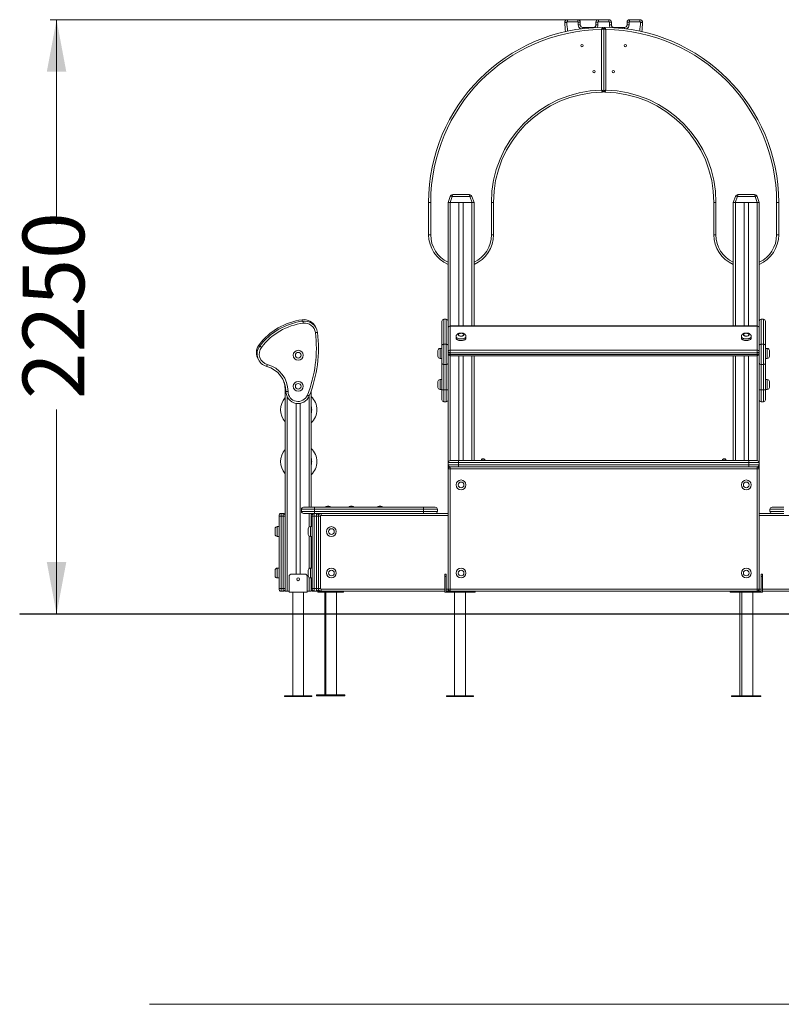
# Model space of a CAD drawing. Units: millimetres. Extents: x 175 to 382, y 14 to 369.
# Drawn here: x 202 to 320, y 217 to 369 of the extents above; entities that cross this region are included whole.
import ezdxf

# ---------------------------------------------------------------- set-up
doc = ezdxf.new("R2010")
doc.units = ezdxf.units.MM
doc.styles.add('SLDTEXTSTYLE0', font='TXT', dxfattribs={"width": 0.663})
doc.dimstyles.new('SLDDIMSTYLE0', dxfattribs={"dimtxt": 8.601025, "dimasz": 8, "dimexe": 0, "dimexo": 0.0625, "dimgap": 2.150256, "dimtad": 0, "dimlfac": 25, "dimrnd": 1e-09, "dimzin": 12, "dimdsep": 46, "dimtxsty": 'SLDTEXTSTYLE0', "dimsah": 1, "dimcen": 0.09, "dimadec": 0, "dimazin": 0, "dimtfac": 1, "dimtofl": 0, "dimtmove": 0, "dimatfit": 3, "dimfxl": 0, "dimfrac": 2, "dimtolj": 1, "dimtzin": 12, "dimarcsym": 0})

# ---------------------------------------------------------------- blocks, each defined once
blk = doc.blocks.new('*D1')
at = {"color": 7, "linetype": 'Continuous', "lineweight": 0}
for p, q in [((291.59, 369.05), (206.99, 369.05)), ((207.99, 369.05), (207.99, 337.48)), ((207.99, 277.33), (207.99, 308.9))]:
    blk.add_line(p, q, dxfattribs=at)
for points in [[(207.99, 369.05), (206.49, 361.05), (209.49, 361.05)], [(207.99, 277.33), (209.49, 285.33), (206.49, 285.33)]]:
    blk.add_solid(points, dxfattribs=at)
at = {"color": 7, "linetype": 'Continuous', "lineweight": 0, "insert": (202.75, 310.49), "char_height": 9.525, "attachment_point": 1, "rotation": 90, "style": 'SLDTEXTSTYLE0'}
blk.add_mtext('2250', dxfattribs=at)

msp = doc.modelspace()

# ---------------------------------------------------------------- linework, layer by layer
at = {"color": 7, "linetype": 'Continuous', "lineweight": 15}
for p, q in [((286.79144, 368.73309), (286.79144, 369.0531)), ((286.79144, 369.0531), (288.38531, 369.0531)), ((288.38531, 368.73309), (286.79144, 368.73309)), ((288.38531, 368.73309), (288.38531, 369.0531)), ((288.46531, 368.2531), (288.46531, 368.6531)), ((288.46531, 368.6531), (288.78531, 368.6531)), ((288.46531, 368.2531), (288.78531, 368.2531)), ((288.78531, 368.6531), (288.78531, 368.2531)), ((289.18531, 367.8531), (290.78531, 367.8531)), ((291.18531, 368.2531), (291.18531, 368.6531)), ((291.50531, 368.6531), (291.18531, 368.6531)), ((291.50531, 368.2531), (291.18531, 368.2531)), ((291.50531, 368.6531), (291.50531, 368.2531)), ((291.58531, 368.73309), (291.58531, 369.0531)), ((291.58531, 369.0531), (293.18531, 369.0531)), ((293.18531, 368.73309), (291.58531, 368.73309)), ((293.18531, 369.0531), (293.18531, 368.73309)), ((293.26531, 368.2531), (293.26531, 368.6531)), ((293.58531, 368.6531), (293.26531, 368.6531)), ((293.58531, 368.2531), (293.26531, 368.2531)), ((293.58531, 368.6531), (293.58531, 368.2531)), ((293.98531, 367.8531), (295.58531, 367.8531)), ((295.98531, 368.2531), (295.98531, 368.6531)), ((295.98531, 368.6531), (296.30531, 368.6531)), ((295.98531, 368.2531), (296.30531, 368.2531)), ((296.30531, 368.6531), (296.30531, 368.2531)), ((296.38531, 369.0531), (296.38531, 368.73309)), ((296.38531, 369.0531), (297.97918, 369.0531)), ((297.97918, 368.73309), (296.38531, 368.73309)), ((297.97918, 369.0531), (297.97918, 368.73309)), ((292.06531, 358.17014), (292.06531, 367.53118)), ((292.38531, 358.05193), (292.38531, 367.65235)), ((292.70531, 367.53118), (292.70531, 358.17014)), ((269.10216, 342.05309), (271.66846, 342.05309)), ((313.10216, 342.05309), (315.66846, 342.05309)), ((265.70531, 340.8531), (265.38531, 340.8531)), ((265.38531, 335.8531), (265.38531, 340.8531)), ((265.70531, 340.8531), (265.70531, 335.8531)), ((268.38531, 340.8531), (268.72628, 341.7899)), ((268.68601, 340.8531), (268.38531, 340.8531)), ((268.38531, 340.8531), (268.38531, 322.50872)), ((269.02698, 341.7899), (268.68601, 340.8531)), ((268.68601, 340.8531), (272.08461, 340.8531)), ((268.70531, 340.8531), (270.06531, 340.8531)), ((271.74364, 341.7899), (269.02698, 341.7899)), ((270.06531, 340.8531), (270.06531, 321.79663)), ((270.70531, 340.8531), (270.70531, 321.79663)), ((270.70531, 340.8531), (272.06531, 340.8531)), ((272.08461, 340.8531), (271.74364, 341.7899)), ((272.04434, 341.7899), (272.38531, 340.8531)), ((272.38531, 340.8531), (272.08461, 340.8531)), ((272.38531, 340.8531), (272.38531, 321.79663)), ((275.38531, 340.8531), (275.06531, 340.8531)), ((275.06531, 335.8531), (275.06531, 340.8531)), ((275.38531, 340.8531), (275.38531, 335.8531)), ((309.70531, 340.8531), (309.38531, 340.8531)), ((309.38531, 335.8531), (309.38531, 340.8531)), ((309.70531, 340.8531), (309.70531, 335.8531)), ((312.38531, 340.8531), (312.72628, 341.7899)), ((312.68601, 340.8531), (312.38531, 340.8531)), ((312.38531, 340.8531), (312.38531, 321.79663)), ((313.02698, 341.7899), (312.68601, 340.8531)), ((312.68601, 340.8531), (316.08461, 340.8531)), ((312.70531, 340.8531), (314.06531, 340.8531)), ((315.74364, 341.7899), (313.02698, 341.7899)), ((314.06531, 340.8531), (314.06531, 321.79663)), ((314.70531, 340.8531), (314.70531, 321.79663)), ((314.70531, 340.8531), (316.06531, 340.8531)), ((316.08461, 340.8531), (315.74364, 341.7899)), ((316.04434, 341.7899), (316.38531, 340.8531)), ((316.38531, 340.8531), (316.08461, 340.8531)), ((316.38531, 340.8531), (316.38531, 322.50872)), ((319.38531, 340.8531), (319.06531, 340.8531)), ((319.06531, 335.8531), (319.06531, 340.8531)), ((319.38531, 340.8531), (319.38531, 335.8531)), ((265.38531, 335.8531), (265.70531, 335.8531)), ((275.38531, 335.8531), (275.06531, 335.8531)), ((309.70531, 335.8531), (309.38531, 335.8531)), ((319.06531, 335.8531), (319.38531, 335.8531)), ((267.42531, 322.49439), (267.42531, 322.50872)), ((267.42531, 318.76101), (267.42531, 322.49439)), ((268.06531, 322.82872), (267.74531, 322.82872)), ((267.74531, 322.81166), (267.74531, 318.95486)), ((268.06531, 322.81166), (267.74531, 322.81166)), ((268.06531, 318.95486), (268.06531, 322.81166)), ((268.38531, 322.50872), (268.38531, 322.49439)), ((268.38531, 322.49439), (268.38531, 318.76101)), ((316.38531, 322.49439), (316.38531, 322.50872)), ((316.38531, 318.76101), (316.38531, 322.49439)), ((317.02531, 322.82872), (316.70531, 322.82872)), ((316.70531, 322.81166), (316.70531, 318.95486)), ((317.02531, 322.81166), (316.70531, 322.81166)), ((317.02531, 318.95486), (317.02531, 322.81166)), ((317.34531, 322.50872), (317.34531, 322.49439)), ((317.34531, 322.49439), (317.34531, 318.76101)), ((316.06531, 321.79663), (268.70531, 321.79663)), ((268.70531, 321.75376), (268.70531, 318.07376)), ((316.06531, 321.75376), (268.70531, 321.75376)), ((316.06531, 318.07376), (316.06531, 321.75376)), ((269.62531, 320.15625), (269.62531, 319.91376)), ((271.14531, 319.91376), (271.14531, 320.15625)), ((313.62531, 320.15625), (313.62531, 319.91376)), ((315.14531, 319.91376), (315.14531, 320.15625)), ((266.82531, 317.54859), (266.82531, 317.98859)), ((267.42531, 318.30859), (267.14531, 318.30859)), ((267.42531, 316.12077), (267.42531, 318.76101)), ((267.74531, 318.95486), (267.74531, 315.81172)), ((268.06531, 318.95486), (267.74531, 318.95486)), ((268.06531, 315.81172), (268.06531, 318.95486)), ((268.38531, 318.76101), (268.38531, 316.12077)), ((268.70531, 318.07376), (316.06531, 318.07376)), ((268.70531, 318.07376), (268.70531, 317.63663)), ((316.06531, 317.63663), (268.70531, 317.63663)), ((268.70531, 317.63663), (268.70531, 317.35951)), ((316.06531, 318.07376), (316.06531, 317.63663)), ((316.06531, 317.35951), (316.06531, 317.63663)), ((316.38531, 316.12077), (316.38531, 318.76101)), ((316.70531, 318.95486), (316.70531, 315.81172)), ((317.02531, 318.95486), (316.70531, 318.95486)), ((317.02531, 315.81172), (317.02531, 318.95486)), ((317.34531, 318.76101), (317.34531, 316.12077)), ((317.62531, 318.30859), (317.34531, 318.30859)), ((317.94531, 317.98859), (317.94531, 317.10859)), ((266.82531, 317.10859), (266.82531, 317.54859)), ((267.14531, 316.78859), (267.42531, 316.78859)), ((267.42531, 311.94859), (267.42531, 316.12077)), ((268.38531, 316.12077), (268.38531, 312.91925)), ((268.70531, 317.35951), (316.06531, 317.35951)), ((268.70531, 317.1995), (316.06531, 317.1995)), ((270.06531, 317.1995), (270.06531, 301.01309)), ((270.70531, 317.1995), (270.70531, 301.01309)), ((272.38531, 317.1995), (272.38531, 301.01309)), ((312.38531, 317.1995), (312.38531, 301.01309)), ((314.06531, 317.1995), (314.06531, 301.01309)), ((314.70531, 317.1995), (314.70531, 301.01309)), ((316.38531, 312.91925), (316.38531, 316.12077)), ((317.34531, 316.78859), (317.62531, 316.78859)), ((317.34531, 316.12077), (317.34531, 311.94859)), ((268.06531, 315.81172), (267.74531, 315.81172)), ((267.74531, 315.81172), (267.74531, 311.94859)), ((268.06531, 311.94859), (268.06531, 315.81172)), ((317.02531, 315.81172), (316.70531, 315.81172)), ((316.70531, 315.81172), (316.70531, 311.94859)), ((317.02531, 311.94859), (317.02531, 315.81172)), ((266.82531, 312.74859), (266.82531, 313.18859)), ((267.42531, 313.50859), (267.14531, 313.50859)), ((317.62531, 313.50859), (317.34531, 313.50859)), ((317.94531, 313.18859), (317.94531, 312.30859)), ((243.26531, 312.605), (243.26531, 280.85309)), ((243.69577, 311.67146), (243.37578, 311.67146)), ((247.26531, 311.75846), (247.26531, 293.81309)), ((266.82531, 312.30859), (266.82531, 312.74859)), ((267.14531, 311.98859), (267.42531, 311.98859)), ((267.74531, 311.94859), (267.42531, 311.94859)), ((267.42531, 310.40273), (267.42531, 311.94859)), ((268.06531, 311.94859), (267.74531, 311.94859)), ((268.38531, 311.94859), (268.06531, 311.94859)), ((268.38531, 312.91925), (268.38531, 300.6931)), ((316.38531, 312.91925), (316.38531, 300.6931)), ((316.70531, 311.94859), (316.38531, 311.94859)), ((317.02531, 311.94859), (316.70531, 311.94859)), ((317.34531, 311.94859), (317.02531, 311.94859)), ((317.34531, 311.98859), (317.62531, 311.98859)), ((317.34531, 311.94859), (317.34531, 310.40273)), ((267.74531, 310.08273), (268.06531, 310.08273)), ((316.70531, 310.08273), (317.02531, 310.08273)), ((244.94531, 309.82928), (244.94531, 283.49309)), ((245.58531, 309.83753), (245.58531, 283.49309)), ((268.70531, 301.01309), (269.98531, 301.01309)), ((269.98531, 301.01309), (314.78531, 301.01309)), ((269.98531, 301.01309), (269.98531, 300.6931)), ((273.46531, 301.0531), (273.46531, 301.01309)), ((273.66531, 301.2531), (273.90531, 301.2531)), ((274.10531, 301.01309), (274.10531, 301.0531)), ((310.66531, 301.0531), (310.66531, 301.01309)), ((310.86531, 301.2531), (311.10531, 301.2531)), ((311.30531, 301.01309), (311.30531, 301.0531)), ((314.78531, 301.01309), (314.78531, 300.6931)), ((314.78531, 301.01309), (316.06531, 301.01309)), ((269.98531, 300.6931), (268.38531, 300.6931)), ((268.38531, 300.37309), (268.38531, 300.6931)), ((268.38531, 300.37309), (269.98531, 300.37309)), ((268.38531, 300.37309), (268.38531, 299.73309)), ((268.38531, 281.17309), (268.38531, 299.73309)), ((268.38531, 299.73309), (268.70531, 299.73309)), ((269.98531, 300.05309), (268.70531, 300.05309)), ((268.70531, 299.73309), (268.70531, 300.05309)), ((268.70531, 299.73309), (268.70531, 281.17309)), ((316.06531, 299.73309), (268.70531, 299.73309)), ((314.78531, 300.6931), (269.98531, 300.6931)), ((269.98531, 300.37309), (269.98531, 300.6931)), ((269.98531, 300.37309), (314.78531, 300.37309)), ((269.98531, 300.37309), (269.98531, 300.05309)), ((314.78531, 300.05309), (269.98531, 300.05309)), ((316.38531, 300.6931), (314.78531, 300.6931)), ((314.78531, 300.37309), (314.78531, 300.6931)), ((314.78531, 300.37309), (314.78531, 300.05309)), ((314.78531, 300.37309), (316.38531, 300.37309)), ((316.06531, 300.05309), (314.78531, 300.05309)), ((316.06531, 299.73309), (316.06531, 300.05309)), ((316.06531, 281.17309), (316.06531, 299.73309)), ((316.06531, 299.73309), (316.38531, 299.73309)), ((316.38531, 300.37309), (316.38531, 300.6931)), ((316.38531, 300.37309), (316.38531, 299.73309)), ((316.38531, 299.73309), (316.38531, 281.17309)), ((247.75996, 293.49309), (245.76131, 293.49309)), ((245.76131, 293.49309), (245.76131, 293.17309)), ((246.08131, 293.81309), (247.75996, 293.81309)), ((247.75996, 293.49309), (247.75996, 293.81309)), ((247.75996, 293.81309), (264.58436, 293.81309)), ((264.58436, 293.49309), (247.75996, 293.49309)), ((247.75996, 293.49309), (247.75996, 293.17309)), ((249.76244, 293.97309), (249.84818, 293.97309)), ((249.88531, 293.97093), (249.84818, 293.97309)), ((249.92244, 293.97309), (250.00818, 293.97309)), ((253.35844, 293.97309), (253.44418, 293.97309)), ((253.48131, 293.97093), (253.44418, 293.97309)), ((253.51844, 293.97309), (253.60418, 293.97309)), ((257.75844, 293.97309), (257.84418, 293.97309)), ((257.88131, 293.97093), (257.84418, 293.97309)), ((257.91844, 293.97309), (258.00418, 293.97309)), ((264.58436, 293.49309), (264.58436, 293.81309)), ((264.58436, 293.81309), (266.40872, 293.81309)), ((264.58436, 293.49309), (264.58436, 293.17309)), ((266.72872, 293.17309), (266.72872, 293.49309)), ((318.0419, 293.49309), (318.0419, 293.17309)), ((318.3619, 293.81309), (320.18626, 293.81309)), ((242.30531, 292.45309), (242.30531, 292.53309)), ((242.30531, 292.45309), (242.62531, 292.45309)), ((242.30531, 281.25309), (242.30531, 292.45309)), ((242.62531, 292.85309), (242.62531, 292.45309)), ((242.62531, 292.85309), (242.94532, 292.85309)), ((242.62531, 292.45309), (242.94532, 292.45309)), ((242.62531, 292.45309), (242.62531, 281.25309)), ((242.94532, 292.45309), (242.94532, 292.85309)), ((242.94532, 292.45309), (243.26531, 292.45309)), ((242.94532, 281.25309), (242.94532, 292.45309)), ((243.26531, 292.45309), (243.26531, 281.25309)), ((245.76131, 293.17309), (247.75996, 293.17309)), ((247.75996, 292.85309), (246.08131, 292.85309)), ((247.26531, 292.85309), (247.26531, 290.81309)), ((247.42531, 292.45309), (247.42531, 292.53309)), ((247.74531, 292.45309), (247.42531, 292.45309)), ((247.42531, 281.25309), (247.42531, 292.45309)), ((247.74531, 292.85309), (247.74531, 292.45309)), ((247.74531, 292.45309), (247.74531, 281.25309)), ((248.06531, 292.45309), (247.74531, 292.45309)), ((247.75996, 292.85309), (247.75996, 293.17309)), ((247.75996, 293.17309), (264.58436, 293.17309)), ((264.58436, 292.85309), (247.75996, 292.85309)), ((248.06531, 292.45309), (248.06531, 292.85309)), ((248.06531, 281.25309), (248.06531, 292.45309)), ((248.38531, 292.45309), (248.06531, 292.45309)), ((248.22531, 292.85309), (248.22531, 292.81022)), ((248.38531, 292.85309), (248.38531, 292.45309)), ((248.38531, 281.25309), (248.38531, 292.45309)), ((248.38531, 292.45309), (248.70531, 292.45309)), ((248.70531, 292.45309), (248.70531, 281.25309)), ((248.78531, 292.53309), (248.78531, 292.85309)), ((264.58436, 292.85309), (264.58436, 293.17309)), ((266.40166, 292.85309), (264.58436, 292.85309)), ((266.40166, 292.85309), (268.38531, 292.85309)), ((316.38531, 292.85309), (318.36896, 292.85309)), ((320.18626, 292.85309), (318.36896, 292.85309)), ((241.70531, 290.05309), (241.70531, 290.49309)), ((242.30531, 290.81309), (242.02532, 290.81309)), ((246.82531, 289.61309), (246.82531, 290.49309)), ((247.42531, 290.81309), (247.14531, 290.81309)), ((241.70531, 289.61309), (241.70531, 290.05309)), ((242.02532, 289.29309), (242.30531, 289.29309)), ((247.14531, 289.29309), (247.42531, 289.29309)), ((247.26531, 289.29309), (247.26531, 284.41309)), ((242.30531, 284.41309), (242.02532, 284.41309)), ((247.42531, 284.41309), (247.14531, 284.41309)), ((241.70531, 283.65309), (241.70531, 284.09309)), ((241.70531, 283.21309), (241.70531, 283.65309)), ((242.02532, 282.89309), (242.30531, 282.89309)), ((243.86532, 283.09309), (243.86532, 280.69309)), ((246.26531, 283.49309), (244.26532, 283.49309)), ((246.66531, 283.09309), (246.66531, 280.69309)), ((246.82531, 283.21309), (246.82531, 284.09309)), ((247.14531, 282.89309), (247.42531, 282.89309)), ((247.26531, 282.89309), (247.26531, 280.85309)), ((267.90531, 283.09309), (267.90531, 283.49309)), ((267.90531, 283.49309), (268.06531, 283.49309)), ((268.06531, 283.09309), (267.90531, 283.09309)), ((267.90531, 283.09309), (267.90531, 280.69309)), ((268.06531, 283.49309), (268.06531, 283.09309)), ((268.06531, 280.85309), (268.06531, 283.09309)), ((316.70531, 283.49309), (316.86531, 283.49309)), ((316.70531, 283.09309), (316.70531, 283.49309)), ((316.86531, 283.09309), (316.70531, 283.09309)), ((316.70531, 283.09309), (316.70531, 280.85309)), ((316.86531, 283.49309), (316.86531, 283.09309)), ((316.86531, 280.69309), (316.86531, 283.09309)), ((242.30531, 281.17309), (242.30531, 281.25309)), ((242.30531, 281.25309), (242.62531, 281.25309)), ((242.62531, 281.25309), (242.62531, 280.85309)), ((242.62531, 281.25309), (242.94532, 281.25309)), ((242.94532, 281.25309), (243.26531, 281.25309)), ((242.94532, 280.85309), (242.94532, 281.25309)), ((247.42531, 281.17309), (247.42531, 281.25309)), ((247.74531, 281.25309), (247.42531, 281.25309)), ((247.74531, 281.25309), (247.74531, 280.85309)), ((248.06531, 281.25309), (247.74531, 281.25309)), ((248.06531, 280.85309), (248.06531, 281.25309)), ((248.38531, 281.25309), (248.06531, 281.25309)), ((248.38531, 281.25309), (248.38531, 280.85309)), ((248.38531, 281.25309), (248.70531, 281.25309)), ((248.78531, 280.85309), (248.78531, 281.17309)), ((268.70531, 281.17309), (268.38531, 281.17309)), ((268.38531, 281.17309), (268.38531, 280.85309)), ((268.70531, 281.17309), (316.06531, 281.17309)), ((268.70531, 280.85309), (268.70531, 281.17309)), ((316.38531, 281.17309), (316.06531, 281.17309)), ((316.06531, 280.85309), (316.06531, 281.17309)), ((316.38531, 281.17309), (316.38531, 280.85309)), ((242.62531, 280.85309), (242.94532, 280.85309)), ((243.26531, 280.85309), (243.58531, 280.85309)), ((243.58531, 280.85309), (243.86532, 280.85309)), ((246.66531, 280.69309), (243.86532, 280.69309)), ((244.42531, 280.69309), (244.42531, 277.36676)), ((246.10531, 277.36676), (246.10531, 280.69309)), ((246.66531, 280.85309), (246.94531, 280.85309)), ((246.94531, 280.85309), (247.26531, 280.85309)), ((247.74531, 280.85309), (247.58531, 280.85309)), ((248.06531, 280.85309), (247.74531, 280.85309)), ((248.22531, 280.89597), (248.22531, 280.85309)), ((248.22531, 280.85309), (248.38531, 280.85309)), ((248.29434, 280.85309), (248.29434, 280.69309)), ((248.29434, 280.69309), (248.44674, 280.69309)), ((248.38531, 280.85309), (248.70531, 280.85309)), ((248.44674, 280.85309), (248.44674, 280.69309)), ((248.44674, 280.69309), (250.15384, 280.69309)), ((248.70531, 280.85309), (248.78531, 280.85309)), ((267.90531, 280.85309), (248.78531, 280.85309)), ((249.35944, 280.69309), (249.35944, 277.36676)), ((249.51184, 280.69309), (249.51184, 277.36676)), ((250.15384, 280.85309), (250.15384, 280.69309)), ((250.15384, 280.69309), (251.96404, 280.69309)), ((251.19183, 277.36676), (251.19183, 280.69309)), ((251.96404, 280.85309), (251.96404, 280.69309)), ((251.96404, 280.69309), (252.25693, 280.69309)), ((252.25693, 280.69309), (252.25693, 280.85309)), ((267.90531, 280.69309), (272.54531, 280.69309)), ((268.38531, 280.85309), (268.06531, 280.85309)), ((268.38531, 280.85309), (268.70531, 280.85309)), ((316.06531, 280.85309), (268.70531, 280.85309)), ((269.38531, 280.69309), (269.38531, 277.36676)), ((271.06531, 277.36676), (271.06531, 280.69309)), ((272.54531, 280.69309), (272.54531, 280.85309)), ((311.90531, 280.85309), (311.90531, 280.69309)), ((311.90531, 280.69309), (312.22531, 280.69309)), ((312.22531, 280.85309), (312.22531, 280.69309)), ((312.22531, 280.69309), (316.86531, 280.69309)), ((313.38531, 280.69309), (313.38531, 277.36676)), ((313.70531, 280.69309), (313.70531, 277.36676)), ((315.38531, 277.36676), (315.38531, 280.69309)), ((316.06531, 280.85309), (316.38531, 280.85309)), ((316.70531, 280.85309), (316.38531, 280.85309)), ((335.98531, 280.85309), (316.86531, 280.85309)), ((202.30531, 277.36676), (202.30531, 277.32676)), ((202.30531, 277.36676), (222.30531, 277.36676)), ((202.30531, 277.32676), (222.30531, 277.32676)), ((222.30531, 277.36676), (222.30531, 277.32676)), ((222.30531, 277.36676), (362.30531, 277.36676)), ((222.30531, 277.32676), (362.30531, 277.32676)), ((244.42531, 277.32676), (244.42531, 264.69309)), ((246.10531, 264.69309), (246.10531, 277.32676)), ((249.35944, 277.32676), (249.35944, 264.8531)), ((249.51184, 277.32676), (249.51184, 264.8531)), ((251.19183, 264.8531), (251.19183, 277.32676)), ((269.38531, 277.32676), (269.38531, 264.69309)), ((271.06531, 264.69309), (271.06531, 277.32676)), ((313.38531, 277.32676), (313.38531, 264.69309)), ((313.70531, 277.32676), (313.70531, 264.69309)), ((315.38531, 264.69309), (315.38531, 277.32676)), ((243.16531, 264.69309), (243.16531, 264.5731)), ((247.36531, 264.69309), (243.16531, 264.69309)), ((247.36531, 264.5731), (243.16531, 264.5731)), ((247.36531, 264.5731), (247.36531, 264.69309)), ((248.09943, 264.8531), (248.09943, 264.69309)), ((248.25183, 264.8531), (248.09943, 264.8531)), ((248.25183, 264.69309), (248.09943, 264.69309)), ((248.25183, 264.8531), (248.25183, 264.69309)), ((252.45183, 264.8531), (248.25183, 264.8531)), ((252.45183, 264.69309), (248.25183, 264.69309)), ((252.45183, 264.69309), (252.45183, 264.8531)), ((268.12531, 264.69309), (268.12531, 264.5731)), ((272.32531, 264.69309), (268.12531, 264.69309)), ((272.32531, 264.5731), (268.12531, 264.5731)), ((272.32531, 264.5731), (272.32531, 264.69309)), ((312.12531, 264.69309), (312.12531, 264.5731)), ((312.44531, 264.69309), (312.12531, 264.69309)), ((312.44531, 264.5731), (312.12531, 264.5731)), ((312.44531, 264.69309), (312.44531, 264.5731)), ((316.64531, 264.69309), (312.44531, 264.69309)), ((316.64531, 264.5731), (312.44531, 264.5731)), ((316.64531, 264.5731), (316.64531, 264.69309)), ((362.30531, 217.09182), (222.30531, 217.09182))]:
    msp.add_line(p, q, dxfattribs=at)
at = {"color": 8, "linetype": 'Continuous', "lineweight": 15}
for p, q in [((289.18531, 367.66279), (289.18531, 367.8531)), ((290.78531, 367.80564), (290.78531, 367.8531)), ((293.98531, 367.8531), (293.98531, 367.80564)), ((295.58531, 367.8531), (295.58531, 367.66279)), ((268.70531, 340.8531), (268.70531, 321.79663)), ((272.06531, 340.8531), (272.06531, 321.79663)), ((312.70531, 340.8531), (312.70531, 321.79663)), ((316.06531, 340.8531), (316.06531, 321.79663)), ((267.74531, 322.82872), (267.74531, 322.81166)), ((268.06531, 322.81166), (268.06531, 322.82872)), ((316.70531, 322.82872), (316.70531, 322.81166)), ((317.02531, 322.81166), (317.02531, 322.82872)), ((268.70531, 321.79663), (268.70531, 321.75376)), ((316.06531, 321.79663), (316.06531, 321.75376)), ((267.14531, 318.30859), (267.14531, 317.54859)), ((317.62531, 316.78859), (317.62531, 318.30859)), ((267.14531, 317.54859), (267.14531, 316.78859)), ((268.70531, 317.35951), (268.70531, 317.1995)), ((268.70531, 317.1995), (268.70531, 301.01309)), ((272.06531, 317.1995), (272.06531, 301.01309)), ((312.70531, 317.1995), (312.70531, 301.01309)), ((316.06531, 317.35951), (316.06531, 317.1995)), ((316.06531, 317.1995), (316.06531, 301.01309)), ((267.14531, 313.50859), (267.14531, 312.74859)), ((317.62531, 311.98859), (317.62531, 313.50859)), ((243.26531, 311.87931), (243.25577, 311.87931)), ((267.14531, 312.74859), (267.14531, 311.98859)), ((267.74531, 311.94859), (267.74531, 310.08273)), ((268.06531, 310.08273), (268.06531, 311.94859)), ((316.70531, 311.94859), (316.70531, 310.08273)), ((317.02531, 310.08273), (317.02531, 311.94859)), ((243.58531, 310.81237), (243.58531, 280.85309)), ((246.94531, 310.91061), (246.94531, 293.81309)), ((274.10531, 301.0531), (273.46531, 301.0531)), ((311.30531, 301.0531), (310.66531, 301.0531)), ((266.72872, 293.49309), (264.58436, 293.49309)), ((320.18626, 293.49309), (318.0419, 293.49309)), ((246.94531, 292.85309), (246.94531, 290.74289)), ((247.26531, 292.45309), (247.42531, 292.45309)), ((247.58531, 292.85309), (247.58531, 292.81022)), ((248.70531, 292.85309), (248.70531, 292.84501)), ((268.38531, 292.53309), (248.78531, 292.53309)), ((264.58436, 293.17309), (266.72872, 293.17309)), ((335.98531, 292.53309), (316.38531, 292.53309)), ((318.0419, 293.17309), (320.18626, 293.17309)), ((242.02532, 290.81309), (242.02532, 290.05309)), ((247.14531, 290.81309), (247.14531, 289.29309)), ((242.02532, 290.05309), (242.02532, 289.29309)), ((246.94531, 289.36329), (246.94531, 284.34289)), ((242.02532, 284.41309), (242.02532, 283.65309)), ((247.14531, 284.41309), (247.14531, 282.89309)), ((242.02532, 283.65309), (242.02532, 282.89309)), ((246.94531, 282.96329), (246.94531, 280.85309)), ((247.26531, 281.25309), (247.42531, 281.25309)), ((248.78531, 281.17309), (267.90531, 281.17309)), ((268.06531, 281.17309), (268.38531, 281.17309)), ((316.38531, 281.17309), (316.70531, 281.17309)), ((316.86531, 281.17309), (335.98531, 281.17309)), ((247.58531, 280.89597), (247.58531, 280.85309)), ((248.70531, 280.86118), (248.70531, 280.85309))]:
    msp.add_line(p, q, dxfattribs=at)
at = {"color": 7, "linetype": 'Continuous', "lineweight": 15, "flags": 128}
for points in [[(286.71148, 368.65065), (286.64908, 368.64873), (286.58908, 368.64689), (286.53378, 368.64519), (286.48531, 368.64371), (286.44553, 368.64249), (286.41598, 368.64159), (286.39777, 368.64102), (286.39163, 368.64083)], [(298.37899, 368.64083), (298.37285, 368.64102), (298.35465, 368.64159), (298.32509, 368.64249), (298.28531, 368.64371), (298.23684, 368.64519), (298.18155, 368.64689), (298.12154, 368.64873), (298.05914, 368.65065)], [(292.42063, 357.93844), (292.38531, 357.93688), (292.34999, 357.93844)], [(268.72628, 341.7899), (268.73763, 341.80569), (268.75851, 341.81735), (268.78822, 341.8245), (268.8258, 341.82691), (268.86999, 341.8245), (268.91936, 341.81735), (268.97227, 341.80569), (269.02698, 341.7899)], [(271.74364, 341.7899), (271.79835, 341.80569), (271.85126, 341.81735), (271.90063, 341.8245), (271.94483, 341.82691), (271.9824, 341.8245), (272.01212, 341.81735), (272.03299, 341.80569), (272.04434, 341.7899)], [(312.72628, 341.7899), (312.73763, 341.80569), (312.75851, 341.81735), (312.78822, 341.8245), (312.8258, 341.82691), (312.87, 341.8245), (312.91936, 341.81735), (312.97227, 341.80569), (313.02698, 341.7899)], [(315.74364, 341.7899), (315.79835, 341.80569), (315.85126, 341.81735), (315.90063, 341.8245), (315.94483, 341.82691), (315.9824, 341.8245), (316.01212, 341.81735), (316.03299, 341.80569), (316.04434, 341.7899)], [(245.99347, 322.53453), (245.99427, 322.52843), (245.99664, 322.51038), (246.0005, 322.48106), (246.00569, 322.4416), (246.01201, 322.39352), (246.01922, 322.33867), (246.02704, 322.27915), (246.03518, 322.21726)], [(247.9217, 320.75578), (247.98367, 320.76336), (248.04325, 320.77066), (248.09817, 320.77738), (248.1463, 320.78328), (248.1858, 320.78811), (248.21515, 320.79171), (248.23323, 320.79392), (248.23933, 320.79467)], [(269.94531, 320.43338), (269.95199, 320.39517), (269.97185, 320.35813), (270.00426, 320.32338), (270.04825, 320.29196), (270.10248, 320.26485), (270.16531, 320.24285), (270.23482, 320.22664), (270.30891, 320.21672), (270.38531, 320.21338), (270.46171, 320.21672), (270.5358, 320.22664), (270.60531, 320.24285), (270.66814, 320.26485), (270.72237, 320.29196), (270.76636, 320.32338), (270.79878, 320.35813), (270.81863, 320.39517), (270.82531, 320.43338), (270.81863, 320.47158), (270.79878, 320.50862), (270.76636, 320.54338), (270.72237, 320.57479), (270.66814, 320.60191), (270.60531, 320.6239), (270.5358, 320.64011), (270.46171, 320.65003), (270.38531, 320.65338), (270.30891, 320.65003), (270.23482, 320.64011), (270.16531, 320.6239), (270.10248, 320.60191), (270.04825, 320.57479), (270.00426, 320.54338), (269.97185, 320.50862), (269.95199, 320.47158), (269.94531, 320.43338)], [(313.94531, 320.43338), (313.952, 320.39517), (313.97185, 320.35813), (314.00426, 320.32338), (314.04825, 320.29196), (314.10249, 320.26485), (314.16531, 320.24285), (314.23482, 320.22664), (314.30891, 320.21672), (314.38531, 320.21338), (314.46172, 320.21672), (314.5358, 320.22664), (314.60531, 320.24285), (314.66814, 320.26485), (314.72237, 320.29196), (314.76636, 320.32338), (314.79878, 320.35813), (314.81863, 320.39517), (314.82531, 320.43338), (314.81863, 320.47158), (314.79878, 320.50862), (314.76636, 320.54338), (314.72237, 320.57479), (314.66814, 320.60191), (314.60531, 320.6239), (314.5358, 320.64011), (314.46172, 320.65003), (314.38531, 320.65338), (314.30891, 320.65003), (314.23482, 320.64011), (314.16531, 320.6239), (314.10249, 320.60191), (314.04825, 320.57479), (314.00426, 320.54338), (313.97185, 320.50862), (313.952, 320.47158), (313.94531, 320.43338)], [(269.62531, 319.91376), (269.63209, 319.86311), (269.65232, 319.81337), (269.68562, 319.76541), (269.7314, 319.72011), (269.78886, 319.67826), (269.85697, 319.64061), (269.93449, 319.60784), (270.02007, 319.58052), (270.11216, 319.55915), (270.20913, 319.54411), (270.30924, 319.53567), (270.41071, 319.53397), (270.51172, 319.53905), (270.61048, 319.55082), (270.70522, 319.56907), (270.79426, 319.59346), (270.87599, 319.62357), (270.94897, 319.65886), (271.01189, 319.6987), (271.06363, 319.74238), (271.10326, 319.78911), (271.13008, 319.83807), (271.14362, 319.88838), (271.14531, 319.91376)], [(313.62531, 319.91376), (313.63209, 319.86311), (313.65231, 319.81337), (313.68562, 319.76541), (313.73141, 319.72011), (313.78886, 319.67826), (313.85697, 319.64061), (313.93449, 319.60784), (314.02007, 319.58052), (314.11216, 319.55915), (314.20913, 319.54411), (314.30924, 319.53567), (314.41071, 319.53397), (314.51172, 319.53905), (314.61048, 319.55082), (314.70522, 319.56907), (314.79425, 319.59346), (314.87599, 319.62357), (314.94897, 319.65886), (315.01189, 319.6987), (315.06363, 319.74238), (315.10326, 319.78911), (315.13008, 319.83807), (315.14361, 319.88838), (315.14531, 319.91376)], [(239.34065, 318.67773), (239.34554, 318.67401), (239.36002, 318.66298), (239.38355, 318.64506), (239.41521, 318.62095), (239.4538, 318.59158), (239.49781, 318.55806), (239.54558, 318.5217), (239.59525, 318.48388)], [(267.42531, 318.76101), (267.43146, 318.79883), (267.44967, 318.83519), (267.47924, 318.86871), (267.51904, 318.89808), (267.56753, 318.92219), (267.62285, 318.94011), (267.68288, 318.95114), (267.74531, 318.95486)], [(268.06531, 318.95486), (268.12774, 318.95114), (268.18777, 318.94011), (268.2431, 318.92219), (268.29159, 318.89808), (268.33138, 318.86871), (268.36095, 318.83519), (268.37916, 318.79883), (268.38531, 318.76101)], [(268.38531, 317.79663), (268.39146, 317.76542), (268.40967, 317.7354), (268.43924, 317.70774), (268.47903, 317.6835), (268.52753, 317.6636), (268.58285, 317.64881), (268.64288, 317.63971), (268.70531, 317.63663)], [(316.06531, 317.63663), (316.12774, 317.63971), (316.18777, 317.64881), (316.24309, 317.6636), (316.29159, 317.6835), (316.33138, 317.70774), (316.36095, 317.7354), (316.37916, 317.76542), (316.38531, 317.79663)], [(316.38531, 318.76101), (316.39146, 318.79883), (316.40967, 318.83519), (316.43924, 318.86871), (316.47904, 318.89808), (316.52753, 318.92219), (316.58285, 318.94011), (316.64288, 318.95114), (316.70531, 318.95486)], [(317.02531, 318.95486), (317.08774, 318.95114), (317.14777, 318.94011), (317.20309, 318.92219), (317.25159, 318.89808), (317.29138, 318.86871), (317.32095, 318.83519), (317.33916, 318.79883), (317.34531, 318.76101)], [(268.38531, 317.51951), (268.39146, 317.48829), (268.40967, 317.45827), (268.43924, 317.43061), (268.47903, 317.40637), (268.52753, 317.38647), (268.58285, 317.37168), (268.64288, 317.36258), (268.70531, 317.35951)], [(316.06531, 317.35951), (316.12774, 317.36258), (316.18777, 317.37168), (316.24309, 317.38647), (316.29159, 317.40637), (316.33138, 317.43061), (316.36095, 317.45827), (316.37916, 317.48829), (316.38531, 317.51951)], [(240.41319, 315.53459), (240.41479, 315.54053), (240.41951, 315.55811), (240.42718, 315.58667), (240.4375, 315.62511), (240.45007, 315.67194), (240.46442, 315.72537), (240.47999, 315.78335), (240.49618, 315.84364)], [(243.26531, 311.69088), (243.26231, 311.72323), (243.25577, 311.87931)], [(246.67836, 311.10096), (246.73639, 311.07792), (246.79218, 311.05577), (246.84359, 311.03535), (246.88866, 311.01745), (246.92565, 311.00277), (246.95313, 310.99185), (246.97006, 310.98513), (246.97577, 310.98286)]]:
    msp.add_lwpolyline(points, dxfattribs=at)
at = {"color": 8, "linetype": 'Continuous', "lineweight": 15, "flags": 128}
for points in [[(245.87347, 322.74237), (245.87427, 322.73628), (245.87664, 322.71822), (245.8805, 322.6889), (245.88568, 322.64945), (245.89201, 322.60137), (245.89922, 322.54652), (245.90242, 322.52213)], [(271.14531, 320.1564), (271.14362, 320.13087), (271.13008, 320.08056), (271.10326, 320.0316), (271.06363, 319.98486), (271.01189, 319.94119), (270.94897, 319.90135), (270.87599, 319.86606), (270.79426, 319.83595), (270.70522, 319.81155), (270.61048, 319.79331), (270.51172, 319.78154), (270.41071, 319.77646), (270.30924, 319.77816), (270.20913, 319.7866), (270.11216, 319.80164), (270.02007, 319.82301), (269.93449, 319.85032), (269.85697, 319.88309), (269.78886, 319.92074), (269.7314, 319.96259), (269.68562, 320.0079), (269.65232, 320.05585), (269.63209, 320.1056), (269.62531, 320.15625), (269.62531, 320.15625)], [(315.14531, 320.1564), (315.14361, 320.13087), (315.13008, 320.08056), (315.10326, 320.0316), (315.06363, 319.98486), (315.01189, 319.94119), (314.94897, 319.90135), (314.87599, 319.86606), (314.79425, 319.83595), (314.70522, 319.81155), (314.61048, 319.79331), (314.51172, 319.78154), (314.41071, 319.77646), (314.30924, 319.77816), (314.20913, 319.7866), (314.11216, 319.80164), (314.02007, 319.82301), (313.93449, 319.85032), (313.85697, 319.88309), (313.78886, 319.92074), (313.73141, 319.96259), (313.68562, 320.0079), (313.65231, 320.05585), (313.63209, 320.1056), (313.62531, 320.15625), (313.62531, 320.15625)], [(239.22065, 318.88558), (239.22554, 318.88185), (239.24002, 318.87082), (239.26355, 318.85291), (239.29522, 318.8288), (239.3338, 318.79942), (239.37782, 318.76591), (239.39713, 318.7512)]]:
    msp.add_lwpolyline(points, dxfattribs=at)
at = {"color": 7, "linetype": 'Continuous', "lineweight": 15}
for centre, radius in [((289.029, 365.05309), 0.18), ((295.74162, 365.05309), 0.18), ((290.91288, 361.05309), 0.18), ((293.85774, 361.05309), 0.18), ((245.26531, 317.27146), 0.76), ((245.26531, 317.27146), 0.44), ((245.26531, 312.47146), 0.76), ((245.26531, 312.47146), 0.44), ((270.38531, 297.25309), 0.76), ((314.38531, 297.25309), 0.76), ((270.38531, 297.25309), 0.44), ((314.38531, 297.25309), 0.44), ((250.38531, 290.05309), 0.76), ((250.38531, 290.05309), 0.44), ((250.38531, 283.65309), 0.76), ((270.38531, 283.65309), 0.76), ((314.38531, 283.65309), 0.76), ((245.26531, 282.69309), 0.22), ((250.38531, 283.65309), 0.44), ((270.38531, 283.65309), 0.44), ((314.38531, 283.65309), 0.44)]:
    msp.add_circle(centre, radius, dxfattribs=at)
for centre, radius, start, end in [((292.38531, 340.85309), 27, 90.4275844, 180), ((286.79144, 368.65309), 0.4, 90, 181.7560189), ((299.83864, 369.05309), 13.45333, 181.7560189, 187.8885058), ((286.79144, 368.65309), 0.08, 90, 181.7560189), ((288.38531, 368.65309), 0.4, 0, 90), ((288.38531, 368.65309), 0.08, 0, 90), ((289.18531, 368.25309), 0.4, 180, 270), ((290.78531, 368.25309), 0.4, 270, 0), ((291.58531, 368.65309), 0.4, 90, 180), ((291.58531, 368.65309), 0.08, 90, 180), ((292.18531, 367.65235), 0.2, 0, 90.4275844), ((292.58531, 367.65235), 0.2, 89.5724156, 180), ((292.38531, 340.85309), 27, 0, 89.5724156), ((293.18531, 368.65309), 0.4, 0, 90), ((293.18531, 368.65309), 0.08, 0, 90), ((293.98531, 368.25309), 0.4, 180, 270), ((295.58531, 368.25309), 0.4, 270, 0), ((296.38531, 368.65309), 0.4, 90, 180), ((296.38531, 368.65309), 0.08, 90, 180), ((297.97918, 368.65309), 0.4, 358.2439811, 90), ((297.97918, 368.65309), 0.08, 358.2439811, 90), ((284.93198, 369.05309), 13.45333, 352.1114942, 358.2439811), ((292.38531, 340.85309), 26.68, 90.6872222, 180), ((292.38531, 340.85309), 26.68, 0, 89.3127778), ((292.38531, 340.85309), 17.32, 91.0586428, 180), ((292.38531, 340.85309), 17, 90.666245, 180), ((292.18531, 358.05193), 0.2, 270.666245, 0), ((292.58531, 358.05193), 0.2, 180, 269.333755), ((292.38531, 340.85309), 17, 0, 89.333755), ((292.38531, 340.85309), 17.32, 0, 88.9413572), ((269.10216, 341.65309), 0.4, 90, 160), ((271.66846, 341.65309), 0.4, 20, 90), ((313.10216, 341.65309), 0.4, 90, 160), ((315.66846, 341.65309), 0.4, 20, 90), ((270.38531, 335.85309), 5, 180, 246.4218215), ((270.38531, 335.85309), 5, 293.5781785, 0), ((314.38531, 335.85309), 5, 180, 246.4218215), ((314.38531, 335.85309), 5, 293.5781785, 0), ((247.1769, 312.82768), 10, 97.4894033, 142.7143291), ((247.2969, 312.61984), 10, 97.4894033, 142.7143291), ((247.2969, 312.61984), 9.68, 97.4894033, 142.7143291), ((246.13415, 320.75944), 2, 26.5601872, 97.4894033), ((246.25415, 320.55159), 2, 6.9809116, 97.4894033), ((246.25415, 320.55159), 1.68, 6.9809116, 97.4894033), ((267.74531, 322.50872), 0.32, 90, 180), ((267.74395, 322.49301), 0.31864, 89.7556961, 179.7534287), ((268.06531, 322.50872), 0.32, 0, 90), ((268.06667, 322.49301), 0.31865, 0.2474302, 90.2434451), ((316.70531, 322.50872), 0.32, 90, 180), ((316.70395, 322.49301), 0.31864, 89.7557191, 179.7535124), ((317.02531, 322.50872), 0.32, 0, 90), ((317.02667, 322.49302), 0.31864, 0.2463803, 90.2443882), ((228.38759, 318.36389), 19.68, 338.342863, 6.9809116), ((228.38759, 318.36389), 20, 338.342863, 6.9809116), ((268.70531, 321.47663), 0.32, 90, 180), ((268.68531, 321.45354), 0.30088, 86.188012, 175.5986808), ((316.06531, 321.47663), 0.32, 0, 90), ((316.08531, 321.45354), 0.30089, 4.4022112, 93.8109903), ((240.8119, 317.674), 2, 142.7143291, 213.4398128), ((240.9319, 317.46615), 2, 142.7143291, 254.9682587), ((240.9319, 317.46615), 1.68, 142.7143291, 254.9682587), ((267.14531, 317.98859), 0.32, 90, 180), ((268.68531, 317.77354), 0.30088, 86.188012, 175.5986808), ((316.08531, 317.77354), 0.30089, 4.4022112, 93.8109903), ((317.62531, 317.98859), 0.32, 0, 90), ((267.14531, 317.10859), 0.32, 180, 270), ((267.73993, 316.12634), 0.31467, 181.014406, 270.9802116), ((268.07069, 316.12634), 0.31467, 269.020651, 358.9847314), ((268.70531, 317.5195), 0.32, 180, 270), ((316.06531, 317.5195), 0.32, 270, 0), ((316.69993, 316.12634), 0.31467, 181.0143191, 270.9801918), ((317.03069, 316.12634), 0.31467, 269.0197004, 358.9857888), ((317.62531, 317.10859), 0.32, 270, 0), ((239.37577, 311.67146), 4, 0, 74.9682587), ((239.37577, 311.67146), 4.32, 0, 74.9682587), ((239.25577, 311.87931), 4, 0, 28.2808687), ((267.14531, 313.18859), 0.32, 90, 180), ((317.62531, 313.18859), 0.32, 0, 90), ((245.24163, 311.67146), 1.86586, 180, 338.342863), ((245.24163, 311.67146), 1.54586, 180, 338.342863), ((267.14531, 312.30859), 0.32, 180, 270), ((317.62531, 312.30859), 0.32, 270, 0), ((245.34531, 308.85309), 2.8, 137.9753724, 222.0246276), ((245.34531, 308.85309), 2.8, 0, 46.7081924), ((267.74531, 310.40273), 0.32, 180, 270), ((268.06531, 310.40273), 0.32, 270, 0), ((316.70531, 310.40273), 0.32, 180, 270), ((317.02531, 310.40273), 0.32, 270, 0), ((245.34531, 308.85309), 2.8, 313.2918076, 0), ((245.34531, 300.85309), 2.8, 137.9753724, 222.0246276), ((245.34531, 300.85309), 2.8, 0, 46.7081924), ((268.70531, 300.69309), 0.32, 90, 180), ((273.66531, 301.05309), 0.2, 90, 180), ((273.90531, 301.05309), 0.2, 0, 90), ((310.86531, 301.05309), 0.2, 90, 180), ((311.10531, 301.05309), 0.2, 0, 90), ((316.06531, 300.69309), 0.32, 0, 90), ((245.34531, 300.85309), 2.8, 313.2918076, 0), ((268.70531, 300.37309), 0.32, 180, 270), ((268.70531, 299.73309), 0.32, 90, 180), ((316.06531, 300.37309), 0.32, 270, 0), ((316.06531, 299.73309), 0.32, 0, 90), ((246.08131, 293.49309), 0.32, 90, 180), ((249.76244, 293.65309), 0.32, 90, 150), ((249.92244, 293.65309), 0.32, 90, 150), ((250.00818, 293.65309), 0.32, 30, 90), ((253.35844, 293.65309), 0.32, 90, 150), ((253.51844, 293.65309), 0.32, 90, 150), ((253.60418, 293.65309), 0.32, 30, 90), ((257.75844, 293.65309), 0.32, 90, 150), ((257.91844, 293.65309), 0.32, 90, 150), ((258.00418, 293.65309), 0.32, 30, 90), ((266.40872, 293.49309), 0.32, 0, 90), ((318.3619, 293.49309), 0.32, 90, 180), ((242.62531, 292.53309), 0.32, 90, 180), ((242.94531, 292.53309), 0.32, 0, 90), ((246.08131, 293.17309), 0.32, 180, 270), ((247.58531, 292.53309), 0.32, 90, 180), ((247.74531, 292.53309), 0.32, 90, 180), ((248.06531, 292.53309), 0.32, 0, 90), ((248.78531, 292.45309), 0.4, 90, 180), ((248.78531, 292.45309), 0.08, 90, 180), ((266.40872, 293.17309), 0.32, 270, 0), ((318.3619, 293.17309), 0.32, 180, 270), ((242.02531, 290.49309), 0.32, 90, 180), ((247.14531, 290.49309), 0.32, 90, 180), ((242.02531, 289.61309), 0.32, 180, 270), ((247.14531, 289.61309), 0.32, 180, 270), ((242.02531, 284.09309), 0.32, 90, 180), ((247.14531, 284.09309), 0.32, 90, 180), ((242.02531, 283.21309), 0.32, 180, 270), ((244.26531, 283.09309), 0.4, 90, 180), ((246.26531, 283.09309), 0.4, 0, 90), ((247.14531, 283.21309), 0.32, 180, 270), ((242.62531, 281.17309), 0.32, 180, 270), ((242.94531, 281.17309), 0.32, 270, 0), ((247.58531, 281.17309), 0.32, 180, 270), ((247.74531, 281.17309), 0.32, 180, 270), ((248.06531, 281.17309), 0.32, 270, 0), ((248.78531, 281.25309), 0.4, 180, 270), ((248.78531, 281.25309), 0.08, 180, 270), ((268.70531, 281.17309), 0.32, 180, 270), ((316.06531, 281.17309), 0.32, 270, 0)]:
    msp.add_arc(centre, radius, start, end, dxfattribs=at)
at = {"color": 8, "linetype": 'Continuous', "lineweight": 15}
for centre, radius, start, end in [((299.83864, 369.05309), 13.13333, 181.7560189, 187.7827058), ((289.18531, 368.25309), 0.72, 180, 241.606685), ((290.78531, 368.25309), 0.72, 324.4060164, 0), ((293.98531, 368.25309), 0.72, 180, 215.5939836), ((295.58531, 368.25309), 0.72, 298.393315, 0), ((284.93198, 369.05309), 13.13333, 352.2172942, 358.2439811), ((270.38531, 335.85309), 4.68, 180, 244.7004713), ((270.38531, 335.85309), 4.68, 295.2995287, 0), ((314.38531, 335.85309), 4.68, 180, 244.7004713), ((314.38531, 335.85309), 4.68, 295.2995287, 0), ((245.34531, 308.85309), 2, 0, 16.2602047), ((245.34531, 308.85309), 2, 343.7397953, 0), ((245.34531, 300.85309), 2, 0, 16.2602047), ((245.34531, 300.85309), 2, 343.7397953, 0)]:
    msp.add_arc(centre, radius, start, end, dxfattribs=at)
at = {"color": 7, "linetype": 'Continuous', "lineweight": 15}
for centre, start_param, end_param in [((269.10216, 341.65309), 0, 1.221730476), ((271.66846, 341.65309), 5.061454831, 6.283185307), ((313.10216, 341.65309), 0, 1.221730476), ((315.66846, 341.65309), 5.061454831, 6.283185307)]:
    msp.add_ellipse(centre, major_axis=(0, 0.4), ratio=0.2, start_param=start_param, end_param=end_param, dxfattribs=at)
for points, knots in [([(292.06531, 367.53118), (292.06539, 367.5314), (292.0749, 367.55747), (292.09357, 367.60826), (292.1241, 367.69126), (292.15235, 367.76764), (292.17266, 367.82236), (292.18239, 367.8485), (292.18339, 367.8512), (292.18382, 367.85234)], [0, 0, 0, 0, 0.001409058, 0.160481695, 0.311730561, 0.539915883, 0.724513196, 0.882750483, 1, 1, 1, 1]), ([(292.5868, 367.85234), (292.58723, 367.8512), (292.58823, 367.8485), (292.59796, 367.82236), (292.61827, 367.76764), (292.64652, 367.69126), (292.67705, 367.60826), (292.69572, 367.55747), (292.70523, 367.5314), (292.70531, 367.53118)], [0, 0, 0, 0, 0.117249526, 0.275486825, 0.460084151, 0.68826949, 0.839519865, 0.998590942, 1, 1, 1, 1]), ([(292.06531, 367.53118), (292.06554, 367.53126), (292.09149, 367.54106), (292.14205, 367.56031), (292.22473, 367.59161), (292.30086, 367.62042), (292.35541, 367.64106), (292.38148, 367.6509), (292.38417, 367.65192), (292.38531, 367.65235)], [0, 0, 0, 0, 0.0014055359, 0.1604950607, 0.3117317255, 0.5398836391, 0.7244719744, 0.8827264687, 1, 1, 1, 1]), ([(292.38531, 367.65235), (292.38645, 367.65192), (292.38914, 367.6509), (292.41521, 367.64106), (292.46976, 367.62042), (292.54589, 367.59161), (292.62857, 367.56031), (292.67913, 367.54106), (292.70508, 367.53126), (292.70531, 367.53118)], [0, 0, 0, 0, 0.117273647, 0.275528297, 0.460119326, 0.688267968, 0.839504781, 0.998594463, 1, 1, 1, 1]), ([(292.18764, 357.85194), (292.1872, 357.85308), (292.18619, 357.85577), (292.17625, 357.88192), (292.15532, 357.93685), (292.12613, 358.01303), (292.09449, 358.09498), (292.07531, 358.14454), (292.0654, 358.16991), (292.06531, 358.17014)], [0, 0, 0, 0, 0.117403735, 0.277258521, 0.463075387, 0.693148625, 0.842100407, 0.99859531, 1, 1, 1, 1]), ([(292.06531, 358.17014), (292.06554, 358.17005), (292.0911, 358.16061), (292.14099, 358.14228), (292.22343, 358.11183), (292.30002, 358.08353), (292.3552, 358.06309), (292.38147, 358.05335), (292.38417, 358.05235), (292.38531, 358.05193)], [0, 0, 0, 0, 0.0014089817, 0.1578930389, 0.3068476009, 0.5369775128, 0.7228044297, 0.8826312845, 1, 1, 1, 1]), ([(292.38531, 358.05193), (292.38645, 358.05235), (292.38915, 358.05335), (292.41542, 358.06309), (292.47061, 358.08353), (292.54719, 358.11183), (292.62963, 358.14228), (292.67952, 358.16061), (292.70508, 358.17005), (292.70531, 358.17014)], [0, 0, 0, 0, 0.117368832, 0.277195846, 0.463025476, 0.693152094, 0.842106804, 0.998591017, 1, 1, 1, 1]), ([(292.70531, 358.17014), (292.70522, 358.16991), (292.69531, 358.14454), (292.67613, 358.09498), (292.64449, 358.01303), (292.6153, 357.93685), (292.59437, 357.88192), (292.58443, 357.85577), (292.58342, 357.85308), (292.58299, 357.85194)], [0, 0, 0, 0, 0.00140469, 0.157899593, 0.306851375, 0.536924613, 0.722741479, 0.882596265, 1, 1, 1, 1]), ([(271.14387, 320.15643), (271.14425, 320.1655), (271.14559, 320.19812), (271.13565, 320.25351), (271.11521, 320.31996), (271.08441, 320.38183), (271.04494, 320.43892), (270.99683, 320.4912), (270.94002, 320.53874), (270.87411, 320.58137), (270.79914, 320.61846), (270.71627, 320.64905), (270.6277, 320.67231), (270.5358, 320.68798), (270.44227, 320.69612), (270.34822, 320.6969), (270.25455, 320.69032), (270.16207, 320.67625), (270.07149, 320.6543), (269.9835, 320.62374), (269.9031, 320.58533), (269.83254, 320.54032), (269.77337, 320.49098), (269.72384, 320.43675), (269.68398, 320.37816), (269.65388, 320.31577), (269.63332, 320.24828), (269.62586, 320.19435), (269.62541, 320.16293), (269.62531, 320.15625)], [0, 0, 0, 0, 0.013370824, 0.048111321, 0.082245887, 0.116259131, 0.150684243, 0.186105267, 0.22313443, 0.26227323, 0.303591574, 0.346434656, 0.389534429, 0.432225602, 0.474489413, 0.516547409, 0.558721155, 0.601260409, 0.644543498, 0.688964688, 0.734800698, 0.775524411, 0.814166121, 0.850822277, 0.885980882, 0.920127956, 0.953661083, 0.990149378, 1, 1, 1, 1]), ([(315.14387, 320.15643), (315.14425, 320.1655), (315.14559, 320.19812), (315.13565, 320.25351), (315.11521, 320.31996), (315.08441, 320.38183), (315.04494, 320.43892), (314.99683, 320.4912), (314.94002, 320.53874), (314.87411, 320.58137), (314.79914, 320.61846), (314.71627, 320.64904), (314.6277, 320.67231), (314.5358, 320.68798), (314.44227, 320.69612), (314.34822, 320.6969), (314.25455, 320.69032), (314.16207, 320.67625), (314.07149, 320.6543), (313.9835, 320.62374), (313.9031, 320.58532), (313.83254, 320.54032), (313.77337, 320.49098), (313.72384, 320.43675), (313.68398, 320.37816), (313.65387, 320.31577), (313.63333, 320.24828), (313.62587, 320.19435), (313.62541, 320.16293), (313.62531, 320.15625)], [0, 0, 0, 0, 0.013370824, 0.048111252, 0.082245893, 0.116258817, 0.150684203, 0.186105876, 0.223135041, 0.262272629, 0.303590974, 0.346435468, 0.389534745, 0.432226955, 0.474489176, 0.516548781, 0.558721464, 0.601260719, 0.644543308, 0.688964976, 0.734800987, 0.775525108, 0.814166086, 0.850822243, 0.88598085, 0.920128345, 0.953661047, 0.990149343, 1, 1, 1, 1])]:
    msp.add_open_spline(points, degree=3, knots=knots, dxfattribs=at)

# ---------------------------------------------------------------- dimensions: what is measured, and where the dimension line sits
at = {"color": 7, "linetype": 'Continuous', "lineweight": 0}
dim = msp.add_linear_dim(base=(207.98862, 277.32676), p1=(291.58531, 369.05309), p2=(202.30531, 277.32676), angle=90, dimstyle='SLDDIMSTYLE0', dxfattribs=at)
dim.commit()
dim.dimension.update_dxf_attribs({"geometry": '*D1', "text_midpoint": (207.98862, 323.18993), "dimtype": 160})

doc.saveas('drawing.dxf')
